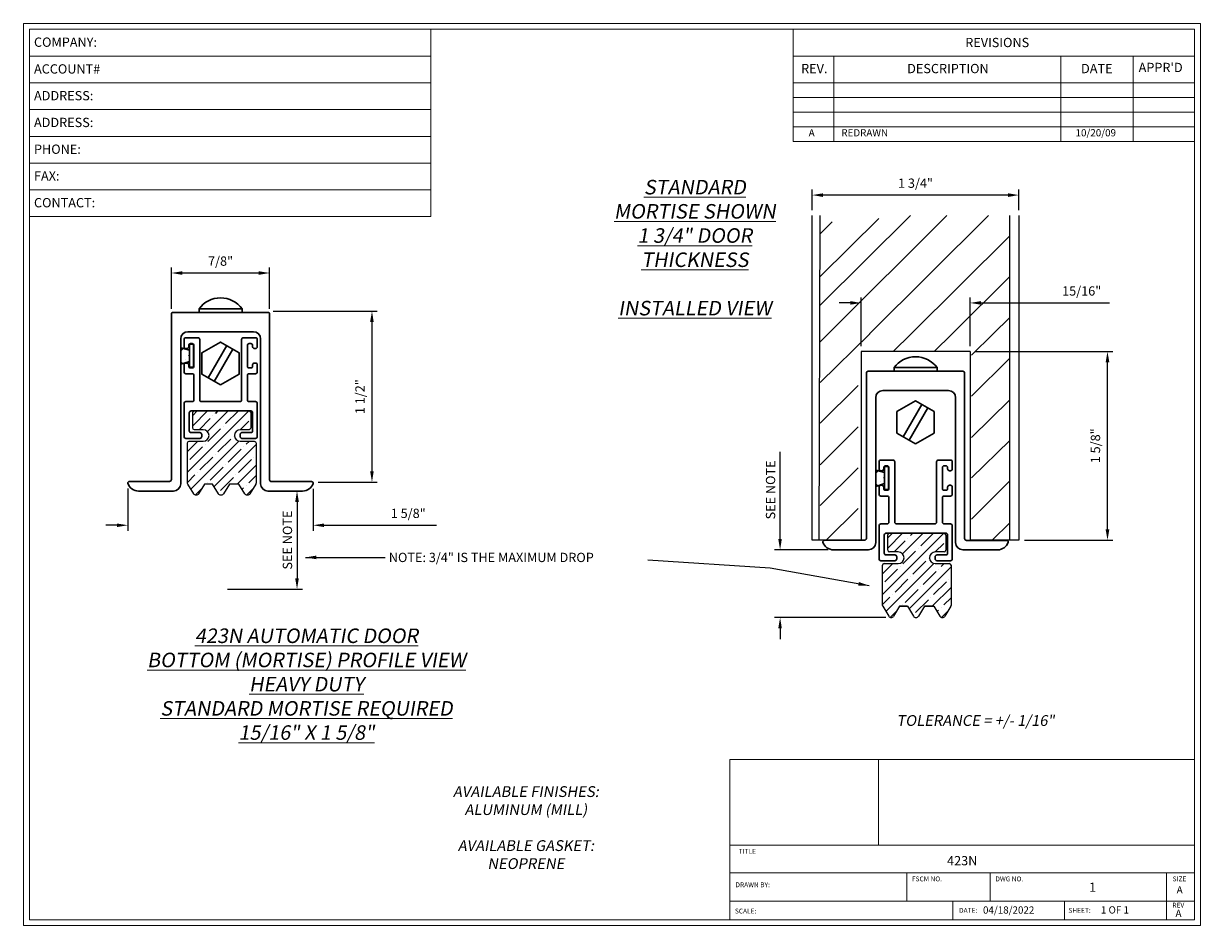
# Model space of a CAD drawing. Units: inches. Extents: x 8.6 to 18.7, y 11.9 to 19.7.
import ezdxf

# ---------------------------------------------------------------- set-up
doc = ezdxf.new("R2010")
doc.units = ezdxf.units.IN
doc.header["$MEASUREMENT"] = 0
doc.linetypes.add('HIDDEN2', pattern=[0.1875, 0.125, -0.0625])
for name, color, linetype, lineweight in [('AM_5', 3, 'Continuous', 15), ('AR-DOOR-DIMS', 1, 'Continuous', 9), ('AR-DOOR-EXTR', 3, 'Continuous', 30), ('AR-DOOR-INT', 4, 'Continuous', 30), ('AR-GENU-TEXT', 2, 'Continuous', 18), ('AR-GENU-TTLB', 2, 'Continuous', 20)]:
    doc.layers.add(name, color=color, linetype=linetype, lineweight=lineweight)
doc.layers.add('APPLIED', color=2, linetype='Continuous')
doc.layers.add('NGP', color=7, linetype='Continuous')
doc.styles.add('ARCTEXT', font='romans.shx', dxfattribs={"oblique": 9})
doc.styles.add('Roman', font='romans')
doc.dimstyles.new('ARCH', dxfattribs={"dimtxt": 0.08, "dimasz": 0.0938, "dimexe": 0.0469, "dimexo": 0.0469, "dimgap": 0.03175, "dimtad": 1, "dimdec": 4, "dimzin": 3, "dimdsep": 46, "dimlunit": 5, "dimtxsty": 'ARCTEXT', "dimcen": 0.045, "dimclrd": 1, "dimclre": 1, "dimclrt": 2, "dimadec": 0, "dimazin": 0, "dimtfac": 0.75, "dimtdec": 4, "dimtofl": 0, "dimtmove": 0, "dimatfit": 1, "dimfxl": 1, "dimfrac": 2, "dimtzin": 0, "dimarcsym": 0})

# ---------------------------------------------------------------- blocks, each defined once
blk = doc.blocks.new('*D53')
at = {"layer": 'AM_5', "color": 1, "lineweight": -2, "transparency": 16777216}
for p, q in [((16.766, 16.829), (17.949, 16.829)), ((17.902, 15.298), (17.902, 16.735)), ((17.187, 15.204), (17.949, 15.204))]:
    blk.add_line(p, q, dxfattribs=at)
at = {"layer": 'AM_5', "color": 1, "transparency": 16777216}
for points in [[(17.886, 16.735), (17.918, 16.735), (17.902, 16.829)], [(17.886, 15.298), (17.918, 15.298), (17.902, 15.204)]]:
    blk.add_solid(points, dxfattribs=at)
at = {"layer": 'Defpoints', "color": 0, "transparency": 16777216}
for p in [(16.719, 16.829), (17.902, 16.829), (17.14, 15.204)]:
    blk.add_point(p, dxfattribs=at)
at = {"layer": 'AM_5', "color": 2, "transparency": 16777216, "insert": (17.809, 16.017), "char_height": 0.08, "attachment_point": 5, "rotation": 90, "style": 'ARCTEXT'}
blk.add_mtext('1 5/8"', dxfattribs=at)
blk = doc.blocks.new('*D54')
at = {"layer": 'AM_5', "color": 1, "lineweight": -2, "transparency": 16777216}
for p, q in [((15.688, 17.247), (15.594, 17.247)), ((15.782, 16.876), (15.782, 17.294)), ((16.719, 16.876), (16.719, 17.294)), ((16.813, 17.247), (17.92, 17.247))]:
    blk.add_line(p, q, dxfattribs=at)
at = {"layer": 'AM_5', "color": 1, "transparency": 16777216}
for points in [[(15.688, 17.263), (15.688, 17.232), (15.782, 17.247)], [(16.813, 17.263), (16.813, 17.232), (16.719, 17.247)]]:
    blk.add_solid(points, dxfattribs=at)
at = {"layer": 'Defpoints', "color": 0, "transparency": 16777216}
for p in [(15.782, 17.247), (15.782, 16.829), (16.719, 16.829)]:
    blk.add_point(p, dxfattribs=at)
at = {"layer": 'AM_5', "color": 2, "transparency": 16777216, "insert": (17.68, 17.34), "char_height": 0.08, "attachment_point": 5, "style": 'ARCTEXT'}
blk.add_mtext('15/16"', dxfattribs=at)
blk = doc.blocks.new('*D55')
at = {"layer": 'AR-DOOR-DIMS', "color": 1, "lineweight": -2, "transparency": 16777216}
for p, q in [((9.847, 17.197), (9.847, 17.552)), ((10.692, 17.197), (10.692, 17.552)), ((9.941, 17.505), (10.599, 17.505))]:
    blk.add_line(p, q, dxfattribs=at)
at = {"layer": 'AR-DOOR-DIMS', "color": 1, "transparency": 16777216}
for points in [[(9.941, 17.52), (9.941, 17.489), (9.847, 17.505)], [(10.599, 17.52), (10.599, 17.489), (10.692, 17.505)]]:
    blk.add_solid(points, dxfattribs=at)
at = {"layer": 'Defpoints', "color": 0, "transparency": 16777216}
for p in [(10.692, 17.505), (9.847, 17.15), (10.692, 17.15)]:
    blk.add_point(p, dxfattribs=at)
at = {"layer": 'AR-DOOR-DIMS', "color": 2, "transparency": 16777216, "insert": (10.27, 17.597), "char_height": 0.08, "attachment_point": 5, "style": 'ARCTEXT'}
blk.add_mtext('7/8"', dxfattribs=at)
blk = doc.blocks.new('*D56')
at = {"layer": 'AR-DOOR-DIMS', "color": 1, "lineweight": -2, "transparency": 16777216}
for p, q in [((10.723, 17.177), (11.619, 17.177)), ((11.573, 17.083), (11.573, 15.798)), ((11.11, 15.704), (11.619, 15.704))]:
    blk.add_line(p, q, dxfattribs=at)
at = {"layer": 'AR-DOOR-DIMS', "color": 1, "transparency": 16777216}
for points in [[(11.557, 17.083), (11.588, 17.083), (11.573, 17.177)], [(11.557, 15.798), (11.588, 15.798), (11.573, 15.704)]]:
    blk.add_solid(points, dxfattribs=at)
at = {"layer": 'Defpoints', "color": 0, "transparency": 16777216}
for p in [(10.676, 17.177), (11.063, 15.704), (11.573, 15.704)]:
    blk.add_point(p, dxfattribs=at)
at = {"layer": 'AR-DOOR-DIMS', "color": 2, "transparency": 16777216, "insert": (11.48, 16.44), "char_height": 0.08, "attachment_point": 5, "rotation": 90, "style": 'ARCTEXT'}
blk.add_mtext('1 1/2"', dxfattribs=at)
blk = doc.blocks.new('*D50')
at = {"layer": 'AR-DOOR-DIMS', "color": 1, "lineweight": -2, "transparency": 16777216}
for p, q in [((10.912, 15.628), (10.975, 15.628)), ((10.928, 15.534), (10.928, 14.877)), ((10.329, 14.783), (10.975, 14.783))]:
    blk.add_line(p, q, dxfattribs=at)
at = {"layer": 'AR-DOOR-DIMS', "color": 1, "transparency": 16777216}
for points in [[(10.912, 15.534), (10.944, 15.534), (10.928, 15.628)], [(10.912, 14.877), (10.944, 14.877), (10.928, 14.783)]]:
    blk.add_solid(points, dxfattribs=at)
at = {"layer": 'Defpoints', "color": 0, "transparency": 16777216}
for p in [(10.866, 15.628), (10.282, 14.783), (10.928, 14.783)]:
    blk.add_point(p, dxfattribs=at)
at = {"layer": 'AR-DOOR-DIMS', "color": 2, "transparency": 16777216, "insert": (10.856, 15.205), "char_height": 0.08, "attachment_point": 5, "rotation": 90, "style": 'ARCTEXT'}
blk.add_mtext('SEE NOTE', dxfattribs=at)
blk = doc.blocks.new('*D57')
at = {"layer": 'AM_5', "color": 1, "lineweight": -2, "transparency": 16777216}
for p, q in [((15.36, 18.047), (15.36, 18.223)), ((17.047, 18.176), (15.454, 18.176)), ((17.14, 18.047), (17.14, 18.223))]:
    blk.add_line(p, q, dxfattribs=at)
at = {"layer": 'AM_5', "color": 1, "transparency": 16777216}
for points in [[(15.454, 18.191), (15.454, 18.16), (15.36, 18.176)], [(17.047, 18.191), (17.047, 18.16), (17.14, 18.176)]]:
    blk.add_solid(points, dxfattribs=at)
at = {"layer": 'Defpoints', "color": 0, "transparency": 16777216}
for p in [(15.36, 18.176), (15.36, 18), (17.14, 18)]:
    blk.add_point(p, dxfattribs=at)
at = {"layer": 'AM_5', "color": 2, "transparency": 16777216, "insert": (16.25, 18.268), "char_height": 0.08, "attachment_point": 5, "style": 'ARCTEXT'}
blk.add_mtext('1 3/4"', dxfattribs=at)
blk = doc.blocks.new('*D58')
at = {"layer": 'AM_5', "color": 1, "lineweight": -2, "transparency": 16777216}
for p, q in [((9.472, 15.648), (9.472, 15.286)), ((11.067, 15.646), (11.067, 15.286)), ((9.378, 15.333), (9.284, 15.333)), ((11.161, 15.333), (12.127, 15.333))]:
    blk.add_line(p, q, dxfattribs=at)
at = {"layer": 'AM_5', "color": 1, "transparency": 16777216}
for points in [[(9.378, 15.348), (9.378, 15.317), (9.472, 15.333)], [(11.161, 15.348), (11.161, 15.317), (11.067, 15.333)]]:
    blk.add_solid(points, dxfattribs=at)
at = {"layer": 'Defpoints', "color": 0, "transparency": 16777216}
for p in [(9.472, 15.695), (11.067, 15.693), (9.472, 15.333)]:
    blk.add_point(p, dxfattribs=at)
at = {"layer": 'AM_5', "color": 2, "transparency": 16777216, "insert": (11.885, 15.425), "char_height": 0.08, "attachment_point": 5, "style": 'ARCTEXT'}
blk.add_mtext('1 5/8"', dxfattribs=at)
blk = doc.blocks.new('*D52')
at = {"layer": 'AR-DOOR-DIMS', "color": 1, "lineweight": -2, "transparency": 16777216}
for p, q in [((15.085, 15.215), (15.085, 15.966)), ((15.498, 15.121), (15.038, 15.121)), ((15.994, 14.538), (15.038, 14.538)), ((15.085, 14.444), (15.085, 14.351))]:
    blk.add_line(p, q, dxfattribs=at)
at = {"layer": 'AR-DOOR-DIMS', "color": 1, "transparency": 16777216}
for points in [[(15.069, 15.215), (15.1, 15.215), (15.085, 15.121)], [(15.069, 14.444), (15.1, 14.444), (15.085, 14.538)]]:
    blk.add_solid(points, dxfattribs=at)
at = {"layer": 'Defpoints', "color": 0, "transparency": 16777216}
for p in [(15.545, 15.121), (15.085, 14.538), (16.041, 14.538)]:
    blk.add_point(p, dxfattribs=at)
at = {"layer": 'AR-DOOR-DIMS', "color": 2, "transparency": 16777216, "insert": (15.013, 15.637), "char_height": 0.08, "attachment_point": 5, "rotation": 90, "style": 'ARCTEXT'}
blk.add_mtext('SEE NOTE', dxfattribs=at)

msp = doc.modelspace()

# ---------------------------------------------------------------- hatches: boundary and pattern name
at = {"layer": 'AR-DOOR-EXTR'}
h = msp.add_hatch(dxfattribs=at)
h.set_pattern_fill('ANSI36', color=256, scale=0.625, style=0)
h.set_pattern_definition([(45, (-2.32563, 11.32129), (0.04143204, 0.15191747), [0.1953125, -0.0390625, 0, -0.0390625])])
h.paths.add_polyline_path([(9.92699, 16.71966), (10.0033, 16.74408), (10.0033, 16.84008), (9.92699, 16.85992)])
h = msp.add_hatch(dxfattribs=at)
h.set_pattern_fill('ANSI35', color=256, scale=0.5, style=0)
h.set_pattern_definition([(45, (-2.32563, 11.43464), (-0.0883883, 0.0883883), []), (45, (-2.23724, 11.43464), (-0.0883883, 0.0883883), [0.15625, -0.03125, 0, -0.03125])])
h.paths.add_polyline_path([(10.57523, 16.04042, 0.41421356), (10.56023, 16.05542), (10.43965, 16.05542, -1), (10.43965, 16.15542), (10.51523, 16.15542, 0.41421356), (10.53023, 16.17042), (10.53023, 16.30242, 0.41421356), (10.51523, 16.31742), (10.04523, 16.31742, 0.41421356), (10.03023, 16.30242), (10.03023, 16.17042, 0.41421356), (10.04523, 16.15542), (10.12081, 16.15542, -1), (10.12081, 16.05542), (10.00023, 16.05542, 0.41421356), (9.98523, 16.04042), (9.98523, 15.6956, 0.13669573), (9.98739, 15.68784), (10.03876, 15.6028, 0.55462161), (10.08118, 15.6028), (10.13255, 15.68784), (10.20091, 15.68784), (10.25228, 15.6028, 0.55462161), (10.2947, 15.6028), (10.34607, 15.68784), (10.4279, 15.68784), (10.47928, 15.6028, 0.55462161), (10.52169, 15.6028), (10.57307, 15.68784, 0.13669573), (10.57523, 15.6956)])
h = msp.add_hatch(dxfattribs=at)
h.set_pattern_fill('ANSI36', color=256, scale=0.625, style=0)
h.set_pattern_definition([(45, (3.654986, 10.26854), (0.04143204, 0.15191747), [0.1953125, -0.0390625, 0, -0.0390625])])
h.paths.add_polyline_path([(15.9076, 15.6669), (15.98391, 15.69132), (15.98391, 15.78732), (15.9076, 15.80716)])
h = msp.add_hatch(dxfattribs=at)
h.set_pattern_fill('ANSI35', color=256, scale=0.5, style=0)
h.set_pattern_definition([(45, (3.65499, 10.38188), (-0.0883883, 0.0883883), []), (45, (3.74337, 10.38188), (-0.0883883, 0.0883883), [0.15625, -0.03125, 0, -0.03125])])
h.paths.add_polyline_path([(16.55584, 14.98767, 0.41421356), (16.54084, 15.00267), (16.42026, 15.00267, -1), (16.42026, 15.10267), (16.49584, 15.10267, 0.41421356), (16.51084, 15.11767), (16.51084, 15.24967, 0.41421356), (16.49584, 15.26467), (16.02584, 15.26467, 0.41421356), (16.01084, 15.24967), (16.01084, 15.11767, 0.41421356), (16.02584, 15.10267), (16.10142, 15.10267, -1), (16.10142, 15.00267), (15.98084, 15.00267, 0.41421356), (15.96584, 14.98767), (15.96584, 14.64285, 0.13669573), (15.968, 14.63509), (16.01938, 14.55004, 0.55462161), (16.06179, 14.55004), (16.11317, 14.63509), (16.18152, 14.63509), (16.23289, 14.55004, 0.55462161), (16.27531, 14.55004), (16.32668, 14.63509), (16.40852, 14.63509), (16.45989, 14.55004, 0.55462161), (16.50231, 14.55004), (16.55368, 14.63509, 0.13669573), (16.55584, 14.64285)])

# ---------------------------------------------------------------- linework, layer by layer
at = {"layer": 'APPLIED', "color": 33, "linetype": 'Continuous'}
for p, q in [((15.36034, 15.20401), (15.36034, 17.99984)), ((15.4976, 16.98123), (16.52073, 17.99984)), ((15.85436, 16.98123), (16.87958, 17.99984)), ((17.14034, 17.99984), (17.14034, 15.20401)), ((16.21233, 16.98123), (17.06034, 17.82377)), ((16.56469, 16.98123), (17.06034, 17.47369)), ((16.91846, 16.98123), (17.06034, 17.12102)), ((15.4999, 16.98123), (15.43034, 16.91167)), ((15.85773, 16.98123), (15.43034, 16.56167)), ((16.21198, 16.98123), (16.05867, 16.82901)), ((16.56469, 16.98123), (16.41108, 16.82901)), ((16.91846, 16.98123), (16.73285, 16.79753)), ((17.06034, 16.77167), (16.73285, 16.44418)), ((15.75585, 16.53495), (15.43034, 16.21167)), ((17.06034, 16.41387), (16.73285, 16.08887)), ((15.75585, 16.17939), (15.43034, 15.85387)), ((17.06034, 16.06387), (16.73285, 15.73973)), ((15.75585, 15.82645), (15.43034, 15.50387)), ((17.06034, 15.71387), (16.73285, 15.38639)), ((15.75585, 15.47716), (15.48227, 15.20401)), ((17.06034, 15.35387), (16.91048, 15.20401))]:
    msp.add_line(p, q, dxfattribs=at)
at = {"layer": 'APPLIED', "color": 33}
for p, q in [((15.42066, 15.20401), (15.43034, 17.99984)), ((15.43034, 17.22787), (16.20555, 17.99984)), ((15.43034, 17.47517), (15.93312, 17.97471)), ((15.43034, 17.84334), (15.53249, 17.94549)), ((17.06034, 15.20401), (17.06034, 17.99984)), ((16.71909, 16.82901), (15.78159, 16.82901)), ((15.78159, 16.82901), (15.78159, 15.20401)), ((16.71909, 16.82901), (16.71909, 15.20401)), ((15.78011, 15.20401), (15.36034, 15.20401)), ((17.14034, 15.20401), (16.71909, 15.20401))]:
    msp.add_line(p, q, dxfattribs=at)
at = {"layer": 'APPLIED', "color": 33, "linetype": 'HIDDEN2'}
msp.add_line((15.53648, 15.25913), (15.4809, 15.20401), dxfattribs=at)
at = {"layer": 'AR-DOOR-EXTR'}
for p, q in [((10.0033, 16.84008), (9.92699, 16.85992)), ((9.92699, 16.85992), (9.92699, 16.71966)), ((9.92699, 16.71966), (10.0033, 16.74408)), ((15.98391, 15.78732), (15.9076, 15.80716)), ((15.9076, 15.80716), (15.9076, 15.6669)), ((15.9076, 15.6669), (15.98391, 15.69132)), ((16.11317, 14.63509), (16.18152, 14.63509)), ((16.32668, 14.63509), (16.40852, 14.63509))]:
    msp.add_line(p, q, dxfattribs=at)
for points in [[(10.0363, 16.69308), (10.0363, 16.89108), (10.0033, 16.89108), (10.0033, 16.69308)], [(16.01691, 15.64032), (16.01691, 15.83832), (15.98391, 15.83832), (15.98391, 15.64032)]]:
    msp.add_lwpolyline(points, close=True, dxfattribs=at)
at = {"layer": 'AR-DOOR-INT'}
for p, q in [((10.08473, 17.19682), (10.45473, 17.19682)), ((10.08473, 17.19682), (10.08473, 17.16562)), ((10.08473, 17.16562), (10.45473, 17.16562)), ((10.45473, 17.16562), (10.45473, 17.19682)), ((10.32384, 16.87932), (10.16365, 16.60186)), ((10.37581, 16.84932), (10.21561, 16.57186)), ((16.06534, 16.69025), (16.43534, 16.69025)), ((16.06534, 16.69025), (16.06534, 16.65905)), ((16.06534, 16.65905), (16.43534, 16.65905)), ((16.43534, 16.65905), (16.43534, 16.69025)), ((16.30446, 16.37276), (16.14426, 16.09529)), ((16.35642, 16.34276), (16.19622, 16.06529)), ((15.9366, 15.81782), (15.9366, 15.87832)), ((15.9526, 15.89432), (16.0556, 15.89432)), ((15.9606, 15.80182), (15.9526, 15.80182)), ((15.9766, 15.82832), (15.9766, 15.81782)), ((16.0056, 15.84432), (15.9926, 15.84432)), ((16.0216, 15.65032), (16.0216, 15.82832)), ((16.0716, 15.87832), (16.0716, 15.36067)), ((16.4316, 15.36067), (16.4316, 15.87832)), ((16.4476, 15.89432), (16.5506, 15.89432)), ((16.4816, 15.82832), (16.4816, 15.65032)), ((16.5106, 15.84432), (16.4976, 15.84432)), ((16.5266, 15.81782), (16.5266, 15.82832)), ((16.5506, 15.80182), (16.5426, 15.80182)), ((16.5666, 15.87832), (16.5666, 15.81782)), ((15.9366, 15.60032), (15.9366, 15.66082)), ((15.9526, 15.67682), (15.9606, 15.67682)), ((15.9766, 15.66082), (15.9766, 15.65032)), ((15.9926, 15.63432), (16.0056, 15.63432)), ((16.4976, 15.63432), (16.5106, 15.63432)), ((16.5266, 15.65032), (16.5266, 15.66082)), ((16.5426, 15.67682), (16.5506, 15.67682)), ((16.5666, 15.66082), (16.5666, 15.60032)), ((16.0056, 15.58432), (15.9526, 15.58432)), ((16.0216, 15.36067), (16.0216, 15.56832)), ((16.4816, 15.56832), (16.4816, 15.36067)), ((16.5506, 15.58432), (16.4976, 15.58432)), ((15.9366, 15.04367), (15.9366, 15.32867)), ((15.9526, 15.34467), (16.0056, 15.34467)), ((16.0876, 15.34467), (16.4156, 15.34467)), ((16.4976, 15.34467), (16.5506, 15.34467)), ((16.5666, 15.32867), (16.5666, 15.04367)), ((15.9816, 15.24867), (15.9816, 15.09367)), ((16.5106, 15.26467), (15.9976, 15.26467)), ((16.5266, 15.09367), (16.5266, 15.24867)), ((16.0731, 15.02767), (15.9526, 15.02767)), ((15.9976, 15.07767), (16.0731, 15.07767)), ((16.0891, 15.06167), (16.0891, 15.04367)), ((16.4191, 15.04367), (16.4191, 15.06167)), ((16.4351, 15.07767), (16.5106, 15.07767)), ((16.5506, 15.02767), (16.4351, 15.02767))]:
    msp.add_line(p, q, dxfattribs=at)
for points in [[(10.08473, 17.19682, -0.50702703), (10.45473, 17.19682, -2.13100035)], [(10.97299, 15.62773), (10.67699, 15.62773, -0.41421356), (10.61499, 15.68973), (10.61499, 16.93773, 0.41421356), (10.55299, 16.99973), (9.98899, 16.99973, 0.41421356), (9.92699, 16.93773), (9.92699, 15.68973, -0.41421356), (9.86499, 15.62773), (9.56418, 15.62773, -0.32439009), (9.47199, 15.69458, -0.41421356), (9.48799, 15.71058), (9.83099, 15.71058, 0.41421356), (9.84699, 15.72658), (9.84699, 17.14962, -0.41421356), (9.86299, 17.16562), (10.67647, 17.16562, -0.41421356), (10.69247, 17.14962), (10.69247, 15.72462, 0.41421356), (10.70847, 15.70862), (11.05147, 15.70862, -0.41421356), (11.06747, 15.69262, -0.31849228), (10.97594, 15.62773)], [(16.06534, 16.69025, -0.50702703), (16.43534, 16.69025, -2.13100035)], [(16.9536, 15.12116), (16.6576, 15.12116, -0.41421356), (16.5956, 15.18316), (16.5956, 16.43116, 0.41421356), (16.5336, 16.49316), (15.9696, 16.49316, 0.41421356), (15.9076, 16.43116), (15.9076, 15.18316, -0.41421356), (15.8456, 15.12116), (15.5448, 15.12116, -0.32439009), (15.4526, 15.18801, -0.41421356), (15.4686, 15.20401), (15.8116, 15.20401, 0.41421356), (15.8276, 15.22001), (15.8276, 16.64305, -0.41421356), (15.8436, 16.65905), (16.65708, 16.65905, -0.41421356), (16.67308, 16.64305), (16.67308, 15.21805, 0.41421356), (16.68908, 15.20205), (17.03208, 15.20205, -0.41421356), (17.04808, 15.18605, -0.31849228), (16.95655, 15.12116)]]:
    msp.add_lwpolyline(points, format="xyb", dxfattribs=at)
msp.add_lwpolyline([(10.54599, 16.87058), (10.54599, 16.88108, 0.41421356), (10.52999, 16.89708), (10.51699, 16.89708, 0.41421356), (10.50099, 16.88108), (10.50099, 16.70308, 0.41421356), (10.51699, 16.68708), (10.52999, 16.68708, 0.41421356), (10.54599, 16.70308), (10.54599, 16.71358, -0.41421356), (10.56199, 16.72958), (10.56999, 16.72958, -0.41421356), (10.58599, 16.71358), (10.58599, 16.65308, -0.41421356), (10.56999, 16.63708), (10.51699, 16.63708, 0.41421356), (10.50099, 16.62108), (10.50099, 16.41342, 0.41421356), (10.51699, 16.39742), (10.56999, 16.39742, -0.41421356), (10.58599, 16.38142), (10.58599, 16.09642, -0.41421356), (10.56999, 16.08042), (10.45449, 16.08042, -0.41421356), (10.43849, 16.09642), (10.43849, 16.11442, -0.41421356), (10.45449, 16.13042), (10.52999, 16.13042, 0.41421356), (10.54599, 16.14642), (10.54599, 16.30142, 0.41421356), (10.52999, 16.31742), (10.01699, 16.31742, 0.41421356), (10.00099, 16.30142), (10.00099, 16.14642, 0.41421356), (10.01699, 16.13042), (10.09249, 16.13042, -0.41421356), (10.10849, 16.11442), (10.10849, 16.09642, -0.41421356), (10.09249, 16.08042), (9.97199, 16.08042, -0.41421356), (9.95599, 16.09642), (9.95599, 16.38142, -0.41421356), (9.97199, 16.39742), (10.02499, 16.39742, 0.41421356), (10.04099, 16.41342), (10.04099, 16.62108, 0.41421356), (10.02499, 16.63708), (9.97199, 16.63708, -0.41421356), (9.95599, 16.65308), (9.95599, 16.71358, -0.41421356), (9.97199, 16.72958), (9.97999, 16.72958, -0.41421356), (9.99599, 16.71358), (9.99599, 16.70308, 0.41421356), (10.01199, 16.68708), (10.02499, 16.68708, 0.41421356), (10.04099, 16.70308), (10.04099, 16.88108, 0.41421356), (10.02499, 16.89708), (10.01199, 16.89708, 0.41421356), (9.99599, 16.88108), (9.99599, 16.87058, -0.41421356), (9.97999, 16.85458), (9.97199, 16.85458, -0.41421356), (9.95599, 16.87058), (9.95599, 16.93108, -0.41421356), (9.97199, 16.94708), (10.07499, 16.94708, -0.41421356), (10.09099, 16.93108), (10.09099, 16.41342, 0.41421356), (10.10699, 16.39742), (10.43499, 16.39742, 0.41421356), (10.45099, 16.41342), (10.45099, 16.93108, -0.41421356), (10.46699, 16.94708), (10.56999, 16.94708, -0.41421356), (10.58599, 16.93108), (10.58599, 16.87058, -0.41421356), (10.56999, 16.85458), (10.56199, 16.85458, -0.41421356)], format="xyb", close=True, dxfattribs=at)
for points in [[(10.26973, 16.54062), (10.42992, 16.6331), (10.42992, 16.81808), (10.26973, 16.91057), (10.10953, 16.81808), (10.10953, 16.6331)], [(16.25034, 16.03405), (16.41053, 16.12654), (16.41053, 16.31151), (16.25034, 16.404), (16.09015, 16.31151), (16.09015, 16.12654)]]:
    msp.add_lwpolyline(points, close=True, dxfattribs=at)
for centre, start, end in [((15.9526, 15.87832), 90, 180), ((15.9526, 15.81782), 180, 270), ((15.9606, 15.81782), 270, 0), ((15.9926, 15.82832), 90, 180), ((16.0056, 15.82832), 0, 90), ((16.0556, 15.87832), 0, 90), ((16.4476, 15.87832), 90, 180), ((16.4976, 15.82832), 90, 180), ((16.5106, 15.82832), 360, 90), ((16.5426, 15.81782), 180, 270), ((16.5506, 15.87832), 360, 90), ((16.5506, 15.81782), 270, 0), ((15.9526, 15.66082), 90, 180), ((15.9526, 15.60032), 180, 270), ((15.9606, 15.66082), 360, 90), ((15.9926, 15.65032), 180, 270), ((16.0056, 15.65032), 270, 360), ((16.4976, 15.65032), 180, 270), ((16.5106, 15.65032), 270, 0), ((16.5426, 15.66082), 90, 180), ((16.5506, 15.66082), 0, 90), ((16.5506, 15.60032), 270, 0), ((16.0056, 15.56832), 0, 90), ((16.4976, 15.56832), 90, 180), ((15.9526, 15.32867), 90, 180), ((16.0056, 15.36067), 270, 360), ((16.0876, 15.36067), 180, 270), ((16.4156, 15.36067), 270, 360), ((16.4976, 15.36067), 180, 270), ((16.5506, 15.32867), 360, 90), ((15.9976, 15.24867), 90, 180), ((16.5106, 15.24867), 360, 90), ((15.9976, 15.09367), 180, 270), ((16.5106, 15.09367), 270, 0), ((15.9526, 15.04367), 180, 270), ((16.0731, 15.06167), 0, 90), ((16.0731, 15.04367), 270, 0), ((16.4351, 15.06167), 90, 180), ((16.4351, 15.04367), 180, 270), ((16.5506, 15.04367), 270, 0)]:
    msp.add_arc(centre, 0.016, start, end, dxfattribs=at)
at = {"layer": 'AR-GENU-TTLB'}
for p, q in [((12.07888, 19.60316), (8.62468, 19.60316)), ((12.07888, 17.99036), (12.07888, 19.60316)), ((15.19789, 19.60316), (15.19789, 18.63796)), ((12.07888, 19.37276), (8.62468, 19.37276)), ((15.19789, 19.37276), (18.6521, 19.37276)), ((15.5481, 19.14236), (15.5481, 19.37276)), ((17.50031, 19.14236), (17.50031, 19.37276)), ((18.12295, 19.14236), (18.12295, 19.37276)), ((12.07888, 19.14236), (8.62468, 19.14236)), ((15.19789, 19.14236), (18.6521, 19.14236)), ((15.5481, 19.14236), (15.5481, 18.63796)), ((17.50031, 19.14236), (17.50031, 18.63796)), ((18.12295, 19.14236), (18.12295, 18.63796)), ((15.19789, 19.01674), (18.6521, 19.01674)), ((12.07888, 18.91196), (8.62468, 18.91196)), ((15.19789, 18.89048), (18.6521, 18.89048)), ((15.19789, 18.76422), (18.6521, 18.76422)), ((12.07888, 18.68156), (8.62468, 18.68156)), ((15.19789, 18.63796), (18.6521, 18.63796)), ((12.07888, 18.45116), (8.62468, 18.45116)), ((12.07888, 18.22076), (8.62468, 18.22076)), ((12.07888, 17.99036), (8.62468, 17.99036)), ((14.6521, 13.31619), (18.6521, 13.31619)), ((14.6521, 11.93649), (14.6521, 13.31619)), ((15.9321, 12.57734), (15.9321, 13.31619)), ((14.6521, 12.57734), (18.6521, 12.57734)), ((14.6521, 12.33969), (18.6521, 12.33969)), ((16.1753, 12.09649), (16.1753, 12.33969)), ((16.8921, 12.09649), (16.8921, 12.33969)), ((18.4089, 12.09649), (18.4089, 12.33969)), ((14.6521, 12.09649), (15.9321, 12.09649)), ((15.9321, 12.09649), (18.6521, 12.09649)), ((16.5721, 11.93649), (16.5721, 12.09649)), ((17.5321, 11.93649), (17.5321, 12.09649)), ((18.4089, 11.93935), (18.4089, 12.09649))]:
    msp.add_line(p, q, dxfattribs=at)
for points in [[(8.57468, 11.88649), (18.7021, 11.88649), (18.7021, 19.65316), (8.57468, 19.65316)], [(8.62468, 11.93649), (18.6521, 11.93649), (18.6521, 19.60316), (8.62468, 19.60316)]]:
    msp.add_lwpolyline(points, close=True, dxfattribs=at)
at = {"layer": 'NGP', "color": 3}
for p, q in [((16.01084, 15.11767), (16.01084, 15.24967)), ((16.02584, 15.26467), (16.49584, 15.26467)), ((16.51084, 15.24967), (16.51084, 15.11767)), ((16.10142, 15.10267), (16.02584, 15.10267)), ((16.49584, 15.10267), (16.42026, 15.10267)), ((15.98084, 15.00267), (16.10142, 15.00267)), ((16.42026, 15.00267), (16.54084, 15.00267)), ((15.96584, 14.64285), (15.96584, 14.98767)), ((16.55584, 14.98767), (16.55584, 14.64285)), ((15.968, 14.63509), (16.01938, 14.55004)), ((16.11317, 14.63509), (16.06179, 14.55004)), ((16.18152, 14.63509), (16.23289, 14.55004)), ((16.32668, 14.63509), (16.27531, 14.55004)), ((16.40852, 14.63509), (16.45989, 14.55004)), ((16.55368, 14.63509), (16.50231, 14.55004))]:
    msp.add_line(p, q, dxfattribs=at)
msp.add_lwpolyline([(10.03023, 16.30242, -0.41421356), (10.04523, 16.31742), (10.51523, 16.31742, -0.41421356), (10.53023, 16.30242), (10.53023, 16.17042, -0.41421356), (10.51523, 16.15542), (10.43965, 16.15542, 1), (10.43965, 16.05542), (10.56023, 16.05542, -0.41421356), (10.57523, 16.04042), (10.57523, 15.6956, -0.13669573), (10.57307, 15.68784), (10.52169, 15.6028, -0.55462161), (10.47928, 15.6028), (10.4279, 15.68784), (10.34607, 15.68784), (10.2947, 15.6028, -0.55462161), (10.25228, 15.6028), (10.20091, 15.68784), (10.13255, 15.68784), (10.08118, 15.6028, -0.55462161), (10.03876, 15.6028), (9.98739, 15.68784, -0.13669573), (9.98523, 15.6956), (9.98523, 16.04042, -0.41421356), (10.00023, 16.05542), (10.12081, 16.05542, 1), (10.12081, 16.15542), (10.04523, 16.15542, -0.41421356), (10.03023, 16.17042)], format="xyb", close=True, dxfattribs=at)
for centre, radius, start, end in [((16.02584, 15.24967), 0.015, 90, 180), ((16.49584, 15.24967), 0.015, 0, 90), ((16.02584, 15.11767), 0.015, 180, 270), ((16.10142, 15.05267), 0.05, 270, 90), ((16.42026, 15.05267), 0.05, 90, 270), ((16.49584, 15.11767), 0.015, 270, 0), ((15.98084, 14.98767), 0.015, 90, 180), ((16.54084, 14.98767), 0.015, 0, 90), ((15.98084, 14.64285), 0.015, 180, 211.135383), ((16.54084, 14.64285), 0.015, 328.864617, 0), ((16.04058, 14.56328), 0.025, 211.972605, 328.027395), ((16.2541, 14.56328), 0.025, 211.972605, 328.027395), ((16.4811, 14.56328), 0.025, 211.972605, 328.027395)]:
    msp.add_arc(centre, radius, start, end, dxfattribs=at)

# ---------------------------------------------------------------- texts
at = {"layer": 'AR-DOOR-DIMS', "color": 2, "insert": (11.71789, 15.09583), "char_height": 0.08, "attachment_point": 1, "style": 'ARCTEXT'}
msp.add_mtext('NOTE: 3/4" IS THE MAXIMUM DROP', dxfattribs=at)
at = {"layer": 'AR-GENU-TEXT', "style": 'ARCTEXT'}
for s, insert, char_height, attachment_point in [('COMPANY:', (8.66459, 19.48227), 0.08, 4), ('REVISIONS', (16.67816, 19.47933), 0.08, 4), ('ACCOUNT#', (8.66459, 19.25187), 0.08, 4), ('REV.', (15.26562, 19.255), 0.08, 4), ('DESCRIPTION', (16.17817, 19.255), 0.08, 4), ('DATE', (17.67452, 19.255), 0.08, 4), ("APPR'D", (18.17009, 19.26432), 0.08, 4), ('ADDRESS:', (8.66459, 19.02147), 0.08, 4), ('ADDRESS:', (8.66459, 18.79107), 0.08, 4), ('A', (15.33083, 18.70438), 0.062, 4), ('REDRAWN', (15.61185, 18.70438), 0.062, 4), ('10/20/09', (17.62729, 18.70438), 0.062, 4), ('PHONE:', (8.66459, 18.56067), 0.08, 4), ('FAX:', (8.66459, 18.33027), 0.08, 4), ('{\\Q10;\\LSTANDARD\\PMORTISE SHOWN\\P1 3/4" DOOR\\PTHICKNESS\\P\\PINSTALLED VIEW}', (14.35123, 17.72335), 0.125, 5), ('CONTACT:', (8.66459, 18.09987), 0.08, 4), ('{\\Q10;\\L423N AUTOMATIC DOOR \\PBOTTOM (MORTISE) PROFILE VIEW\\PHEAVY DUTY \\PSTANDARD MORTISE REQUIRED \\P15/16" X 1 5/8"}', (11.00943, 13.96438), 0.125, 5), ('{\\Q10;TOLERANCE = +/- 1/16" }', (16.08638, 13.65139), 0.093, 4), ('{\\Q10;AVAILABLE FINISHES:\\PALUMINUM (MILL)\\P\\PAVAILABLE GASKET:\\PNEOPRENE}', (12.89785, 12.72935), 0.093, 5), ('A', (18.49756, 12.18572), 0.062, 4), ('04/18/2022', (16.8307, 12.01157), 0.062, 4), ('1 OF 1', (17.84535, 12.01239), 0.062, 4), ('A', (18.48758, 11.98366), 0.062, 4)]:
    msp.add_mtext(s, dxfattribs=dict(at, insert=insert, char_height=char_height, attachment_point=attachment_point))
at = {"layer": 'AR-GENU-TEXT', "insert": (16.6521, 12.44448), "char_height": 0.08, "width": 3.9999996, "attachment_point": 5, "style": 'ARCTEXT'}
msp.add_mtext('{\\Fromand|c0;423N}', dxfattribs=at)
at = {"layer": 'AR-GENU-TTLB', "style": 'Roman'}
for s, p in [('TITLE', (14.72841, 12.50432)), ('DRAWN BY:', (14.70064, 12.21615)), ('FSCM NO.', (16.21939, 12.26667)), ('DWG NO.', (16.93754, 12.26667)), ('SIZE', (18.46284, 12.26667)), ('REV', (18.46042, 12.0405)), ('SCALE:', (14.69589, 11.98982)), ('DATE:', (16.62505, 11.99569)), ('SHEET:', (17.56589, 11.99569))]:
    msp.add_text(s, height=0.0416, dxfattribs=at).set_placement(p)
at = {"layer": 'AR-GENU-TTLB', "insert": (17.77413, 12.21643), "char_height": 0.08, "width": 2.7199997, "attachment_point": 5, "style": 'ARCTEXT'}
msp.add_mtext('{\\Fromand|c0;1}', dxfattribs=at)

# ---------------------------------------------------------------- dimensions: what is measured, and where the dimension line sits
at = {"layer": 'AM_5'}
dim = msp.add_linear_dim(base=(15.36034, 18.17568), p1=(17.14034, 17.99984), p2=(15.36034, 17.99984), dimstyle='ARCH', override={"dimpost": '"', "dimtol": 0, "dimlim": 0, "dimtp": 0, "dimtm": 0, "dimtfac": 0.75, "dimtdec": 3, "dimtolj": 0, "dimtzin": 0}, dxfattribs=at)
dim.commit()
dim.dimension.update_dxf_attribs({"geometry": '*D57', "text_midpoint": (16.25034, 18.26838)})
for base, p1, p2, override, picture, middle in [((15.78159, 17.24731), (16.71909, 16.82901), (15.78159, 16.82901), {"dimpost": '"', "dimtol": 0, "dimlim": 0, "dimtp": 0, "dimtm": 0, "dimtfac": 0.75, "dimtdec": 3, "dimtolj": 0, "dimtzin": 0}, '*D54', (17.68015, 17.24731)), ((9.47199, 15.33272), (11.06747, 15.69262), (9.47199, 15.69458), {"dimpost": '"', "dimtdec": 3}, '*D58', (11.88539, 15.33272))]:
    dim = msp.add_linear_dim(base=base, p1=p1, p2=p2, dimstyle='ARCH', override=override, dxfattribs=at)
    dim.commit()
    dim.dimension.update_dxf_attribs({"geometry": picture, "text_midpoint": middle, "dimtype": 160})
dim = msp.add_linear_dim(base=(17.90196, 16.82901), p1=(17.14034, 15.20401), p2=(16.71909, 16.82901), angle=90, dimstyle='ARCH', override={"dimpost": '"', "dimtol": 0, "dimlim": 0, "dimtp": 0, "dimtm": 0, "dimtfac": 0.75, "dimtdec": 3, "dimtolj": 0, "dimtzin": 0}, dxfattribs=at)
dim.commit()
dim.dimension.update_dxf_attribs({"geometry": '*D53', "text_midpoint": (17.80926, 16.01651)})
at = {"layer": 'AR-DOOR-DIMS'}
dim = msp.add_linear_dim(base=(10.69247, 17.50464), p1=(9.84699, 17.14962), p2=(10.69247, 17.14962), dimstyle='ARCH', override={"dimpost": '"'}, dxfattribs=at)
dim.commit()
dim.dimension.update_dxf_attribs({"geometry": '*D55', "text_midpoint": (10.26973, 17.59734)})
dim = msp.add_linear_dim(base=(11.57252, 15.70393), p1=(10.67647, 17.17691), p2=(11.06278, 15.70393), angle=90, dimstyle='ARCH', override={"dimpost": '"'}, dxfattribs=at)
dim.commit()
dim.dimension.update_dxf_attribs({"geometry": '*D56', "text_midpoint": (11.47982, 16.44042)})
dim = msp.add_linear_dim(base=(15.08468, 14.53828), p1=(15.5448, 15.12116), p2=(16.04058, 14.53828), angle=90, text='SEE NOTE', dimstyle='ARCH', override={"dimpost": '"'}, dxfattribs=at)
dim.commit()
dim.dimension.update_dxf_attribs({"geometry": '*D52', "text_midpoint": (15.08468, 15.63737), "dimtype": 160})
dim = msp.add_linear_dim(base=(10.92792, 14.78321), p1=(10.8655, 15.62773), p2=(10.28183, 14.78321), angle=90, text='SEE NOTE', dimstyle='ARCH', override={"dimpost": '"'}, dxfattribs=at)
dim.commit()
dim.dimension.update_dxf_attribs({"geometry": '*D50', "text_midpoint": (10.85617, 15.20547)})

# ---------------------------------------------------------------- leaders
at = {"layer": 'AR-DOOR-DIMS', "annotation_type": 0, "has_hookline": 1, "hookline_direction": 0, "text_width": 2.19311}
msp.add_leader([(10.99989, 15.05583), (11.68078, 15.05583), (11.68614, 15.05583)], dimstyle='ARCH', override={"dimgap": 0.03175, "dimtad": 0}, dxfattribs=at)
at = {"layer": 'AR-DOOR-DIMS'}
msp.add_leader([(15.85252, 14.81244), (14.99934, 14.96226), (13.94695, 15.03333)], dimstyle='ARCH', override={"dimgap": 0.03175, "dimtad": 0}, dxfattribs=at)

doc.saveas('drawing.dxf')
